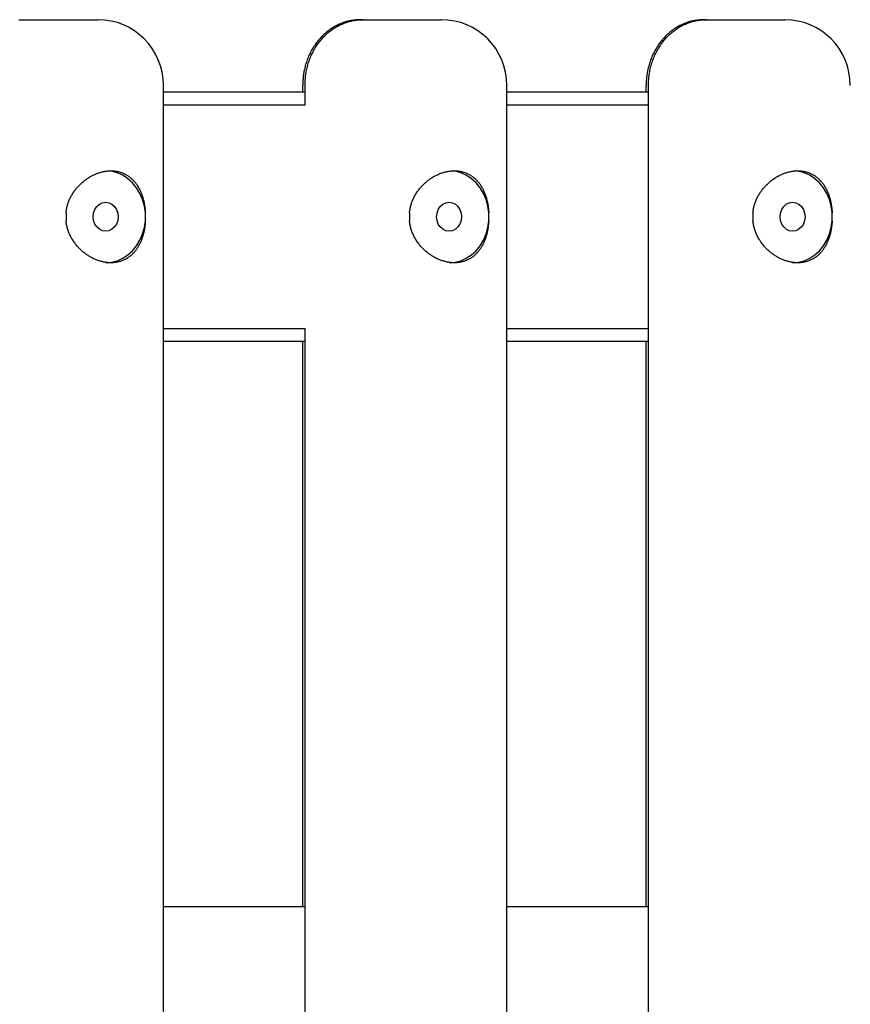
# Model space of a CAD drawing. Extents: x -11310 to 2913, y -2406 to 1651.
# Drawn here: x 599 to 915, y -1323 to -949 of the extents above; entities that cross this region are included whole.
import ezdxf

# ---------------------------------------------------------------- set-up
doc = ezdxf.new("R2010")
doc.units = 0

msp = doc.modelspace()

# ---------------------------------------------------------------- linework, layer by layer
at = {"color": 7, "linetype": 'Continuous'}
for p, q in [((598.52, -948.81), (628.27, -948.81)), ((729.29, -948.81), (728.42, -948.81)), ((729.29, -948.81), (759.04, -948.81)), ((860.06, -948.81), (859.19, -948.81)), ((860.06, -948.81), (889.81, -948.81)), ((653.27, -1673.81), (653.27, -973.81)), ((706.3, -976.31), (706.3, -973.81)), ((707.17, -981.31), (707.17, -973.81)), ((784.04, -1673.81), (784.04, -973.81)), ((837.07, -976.31), (837.07, -973.81)), ((837.94, -1673.81), (837.94, -973.81)), ((653.27, -976.31), (707.17, -976.31)), ((784.04, -976.31), (837.94, -976.31)), ((707.17, -981.31), (653.27, -981.31)), ((837.94, -981.31), (784.04, -981.31)), ((616.17, -1022.31), (616.17, -1025.31)), ((646.37, -1025.31), (646.37, -1022.31)), ((746.94, -1022.31), (746.94, -1025.31)), ((777.14, -1025.31), (777.14, -1022.31)), ((877.71, -1022.31), (877.71, -1025.31)), ((907.91, -1025.31), (907.91, -1022.31)), ((653.27, -1066.31), (707.17, -1066.31)), ((707.17, -1673.81), (707.17, -1066.31)), ((784.04, -1066.31), (837.94, -1066.31)), ((707.17, -1071.31), (653.27, -1071.31)), ((706.3, -1286.31), (706.3, -1071.31)), ((837.94, -1071.31), (784.04, -1071.31)), ((837.07, -1286.31), (837.07, -1071.31)), ((653.27, -1286.31), (707.17, -1286.31)), ((784.04, -1286.31), (837.94, -1286.31))]:
    msp.add_line(p, q, dxfattribs=at)
for points in [[(598.18, -948.82), (598.52, -948.81)], [(728.42, -948.81), (728.01, -948.83), (727.6, -948.85), (727.19, -948.88), (726.77, -948.9), (726.36, -948.94), (725.95, -948.98), (725.53, -949.03), (725.11, -949.08), (724.69, -949.15), (724.27, -949.24), (723.84, -949.33), (723.42, -949.43), (722.99, -949.55), (722.56, -949.67), (722.13, -949.81), (721.7, -949.95), (721.27, -950.11), (720.84, -950.28), (720.41, -950.46), (719.98, -950.65), (719.56, -950.85), (719.13, -951.06), (718.71, -951.29), (718.28, -951.53), (717.86, -951.77), (717.45, -952.03), (717.03, -952.3), (716.63, -952.59), (716.22, -952.88), (715.82, -953.18), (715.43, -953.49), (715.05, -953.82), (714.67, -954.15), (714.3, -954.49), (713.93, -954.84), (713.58, -955.19), (713.23, -955.56), (712.89, -955.93), (712.56, -956.31), (712.23, -956.7), (711.91, -957.09), (711.6, -957.49), (711.3, -957.9), (711.01, -958.31), (710.73, -958.73), (710.45, -959.15), (710.18, -959.59), (709.92, -960.03), (709.67, -960.47), (709.43, -960.92), (709.2, -961.37), (708.97, -961.83), (708.76, -962.29), (708.55, -962.75), (708.36, -963.21), (708.17, -963.67), (708, -964.13), (707.84, -964.59), (707.68, -965.05), (707.54, -965.5), (707.41, -965.95), (707.28, -966.4), (707.17, -966.85), (707.06, -967.29), (706.96, -967.73), (706.87, -968.16), (706.78, -968.59), (706.71, -969.02), (706.64, -969.44), (706.58, -969.86), (706.52, -970.27), (706.48, -970.68), (706.44, -971.08), (706.41, -971.48), (706.38, -971.87), (706.36, -972.26), (706.34, -972.65), (706.33, -973.04), (706.31, -973.43), (706.3, -973.81)], [(707.17, -973.81), (707.19, -973.29), (707.21, -972.77), (707.24, -972.24), (707.27, -971.72), (707.31, -971.2), (707.36, -970.68), (707.41, -970.16), (707.47, -969.64), (707.55, -969.13), (707.64, -968.62), (707.74, -968.11), (707.85, -967.6), (707.97, -967.09), (708.09, -966.59), (708.23, -966.09), (708.38, -965.59), (708.54, -965.1), (708.7, -964.61), (708.87, -964.13), (709.05, -963.65), (709.24, -963.18), (709.44, -962.71), (709.65, -962.24), (709.87, -961.78), (710.09, -961.32), (710.32, -960.87), (710.56, -960.43), (710.81, -959.99), (711.06, -959.56), (711.33, -959.13), (711.6, -958.71), (711.88, -958.3), (712.17, -957.9), (712.46, -957.5), (712.76, -957.11), (713.07, -956.72), (713.39, -956.35), (713.71, -955.98), (714.04, -955.62), (714.38, -955.26), (714.72, -954.92), (715.07, -954.58), (715.42, -954.25), (715.78, -953.93), (716.15, -953.62), (716.52, -953.32), (716.9, -953.02), (717.28, -952.74), (717.67, -952.46), (718.06, -952.2), (718.46, -951.94), (718.86, -951.7), (719.26, -951.46), (719.66, -951.24), (720.06, -951.03), (720.46, -950.83), (720.87, -950.64), (721.27, -950.46), (721.66, -950.29), (722.06, -950.14), (722.45, -949.99), (722.84, -949.86), (723.23, -949.73), (723.62, -949.61), (724, -949.51), (724.38, -949.41), (724.75, -949.32), (725.12, -949.24), (725.49, -949.17), (725.85, -949.1), (726.21, -949.04), (726.57, -949), (726.92, -948.96), (727.26, -948.92), (727.61, -948.89), (727.95, -948.87), (728.28, -948.85), (728.62, -948.84), (728.95, -948.82), (729.29, -948.81)], [(859.19, -948.81), (858.78, -948.83), (858.37, -948.85), (857.96, -948.88), (857.54, -948.9), (857.13, -948.94), (856.72, -948.98), (856.3, -949.03), (855.88, -949.08), (855.46, -949.15), (855.04, -949.24), (854.61, -949.33), (854.19, -949.43), (853.76, -949.55), (853.33, -949.67), (852.9, -949.81), (852.47, -949.95), (852.04, -950.11), (851.61, -950.28), (851.18, -950.46), (850.75, -950.65), (850.33, -950.85), (849.9, -951.06), (849.48, -951.29), (849.05, -951.53), (848.63, -951.77), (848.22, -952.03), (847.8, -952.3), (847.4, -952.59), (846.99, -952.88), (846.59, -953.18), (846.2, -953.49), (845.82, -953.82), (845.44, -954.15), (845.07, -954.49), (844.7, -954.84), (844.35, -955.19), (844, -955.56), (843.66, -955.93), (843.33, -956.31), (843, -956.7), (842.68, -957.09), (842.37, -957.49), (842.07, -957.9), (841.78, -958.31), (841.5, -958.73), (841.22, -959.15), (840.95, -959.59), (840.69, -960.03), (840.44, -960.47), (840.2, -960.92), (839.97, -961.37), (839.74, -961.83), (839.53, -962.29), (839.32, -962.75), (839.13, -963.21), (838.94, -963.67), (838.77, -964.13), (838.61, -964.59), (838.45, -965.05), (838.31, -965.5), (838.18, -965.95), (838.05, -966.4), (837.94, -966.85), (837.83, -967.29), (837.73, -967.73), (837.64, -968.16), (837.55, -968.59), (837.48, -969.02), (837.41, -969.44), (837.35, -969.86), (837.29, -970.27), (837.25, -970.68), (837.21, -971.08), (837.18, -971.48), (837.15, -971.87), (837.13, -972.26), (837.11, -972.65), (837.1, -973.04), (837.08, -973.43), (837.07, -973.81)], [(837.94, -973.81), (837.96, -973.29), (837.98, -972.77), (838.01, -972.24), (838.04, -971.72), (838.08, -971.2), (838.13, -970.68), (838.18, -970.16), (838.24, -969.64), (838.32, -969.13), (838.41, -968.62), (838.51, -968.11), (838.62, -967.6), (838.73, -967.09), (838.86, -966.59), (839, -966.09), (839.15, -965.59), (839.31, -965.1), (839.47, -964.61), (839.64, -964.13), (839.82, -963.65), (840.01, -963.18), (840.21, -962.71), (840.42, -962.24), (840.63, -961.78), (840.86, -961.32), (841.09, -960.87), (841.33, -960.43), (841.58, -959.99), (841.83, -959.56), (842.1, -959.13), (842.37, -958.71), (842.65, -958.3), (842.94, -957.9), (843.23, -957.5), (843.53, -957.11), (843.84, -956.72), (844.16, -956.35), (844.48, -955.98), (844.81, -955.62), (845.15, -955.26), (845.49, -954.92), (845.84, -954.58), (846.19, -954.25), (846.55, -953.93), (846.92, -953.62), (847.29, -953.32), (847.67, -953.02), (848.05, -952.74), (848.44, -952.46), (848.83, -952.2), (849.23, -951.94), (849.63, -951.7), (850.03, -951.46), (850.43, -951.24), (850.83, -951.03), (851.23, -950.83), (851.64, -950.64), (852.04, -950.46), (852.43, -950.29), (852.83, -950.14), (853.22, -949.99), (853.61, -949.86), (854, -949.73), (854.39, -949.61), (854.77, -949.51), (855.15, -949.41), (855.52, -949.32), (855.89, -949.24), (856.26, -949.17), (856.62, -949.1), (856.98, -949.04), (857.34, -949), (857.69, -948.96), (858.03, -948.92), (858.38, -948.89), (858.72, -948.87), (859.05, -948.85), (859.39, -948.84), (859.72, -948.82), (860.06, -948.81)], [(616.17, -1022.31), (616.22, -1021.96), (616.27, -1021.61), (616.33, -1021.25), (616.39, -1020.9), (616.46, -1020.55), (616.53, -1020.2), (616.6, -1019.86), (616.69, -1019.51), (616.79, -1019.17), (616.89, -1018.83), (617, -1018.49), (617.12, -1018.16), (617.25, -1017.82), (617.39, -1017.49), (617.53, -1017.17), (617.68, -1016.84), (617.84, -1016.52), (618, -1016.21), (618.17, -1015.89), (618.34, -1015.58), (618.52, -1015.28), (618.71, -1014.97), (618.9, -1014.67), (619.1, -1014.37), (619.3, -1014.08), (619.51, -1013.79), (619.73, -1013.5), (619.95, -1013.22), (620.18, -1012.94), (620.42, -1012.66), (620.66, -1012.39), (620.9, -1012.12), (621.15, -1011.86), (621.41, -1011.6), (621.67, -1011.34), (621.94, -1011.09), (622.21, -1010.84), (622.48, -1010.6), (622.77, -1010.37), (623.05, -1010.13), (623.34, -1009.91), (623.64, -1009.69), (623.94, -1009.47), (624.25, -1009.26), (624.55, -1009.06), (624.86, -1008.86), (625.18, -1008.67), (625.5, -1008.49), (625.82, -1008.31), (626.14, -1008.14), (626.47, -1007.98), (626.8, -1007.82), (627.13, -1007.67), (627.46, -1007.53), (627.79, -1007.39), (628.12, -1007.27), (628.45, -1007.15), (628.79, -1007.04), (629.12, -1006.94), (629.45, -1006.84), (629.79, -1006.75), (630.12, -1006.67), (630.45, -1006.6), (630.78, -1006.54), (631.1, -1006.48), (631.43, -1006.44), (631.75, -1006.4), (632.07, -1006.37), (632.39, -1006.34), (632.71, -1006.33), (633.03, -1006.32), (633.34, -1006.31), (633.64, -1006.32), (633.95, -1006.33), (634.25, -1006.35), (634.55, -1006.38), (634.84, -1006.41), (635.14, -1006.45), (635.42, -1006.5), (635.71, -1006.55), (635.99, -1006.61), (636.27, -1006.68), (636.55, -1006.75), (636.82, -1006.83), (637.09, -1006.92), (637.35, -1007.01), (637.61, -1007.11), (637.87, -1007.22), (638.13, -1007.33), (638.38, -1007.44), (638.63, -1007.57), (638.88, -1007.7), (639.12, -1007.83), (639.36, -1007.97), (639.6, -1008.12), (639.83, -1008.27), (640.06, -1008.43), (640.28, -1008.6), (640.51, -1008.77), (640.72, -1008.95), (640.94, -1009.13), (641.15, -1009.32), (641.36, -1009.52), (641.57, -1009.72), (641.77, -1009.93), (641.97, -1010.15), (642.17, -1010.37), (642.36, -1010.6), (642.55, -1010.83), (642.73, -1011.07), (642.92, -1011.32), (643.09, -1011.57), (643.27, -1011.83), (643.44, -1012.09), (643.6, -1012.36), (643.76, -1012.64), (643.92, -1012.92), (644.07, -1013.21), (644.22, -1013.5), (644.37, -1013.8), (644.5, -1014.11), (644.64, -1014.42), (644.77, -1014.73), (644.9, -1015.06), (645.02, -1015.38), (645.14, -1015.72), (645.25, -1016.05), (645.36, -1016.39), (645.46, -1016.74), (645.56, -1017.09), (645.65, -1017.44), (645.74, -1017.8), (645.82, -1018.16), (645.89, -1018.52), (645.96, -1018.89), (646.03, -1019.26), (646.08, -1019.64), (646.14, -1020.01), (646.18, -1020.39), (646.22, -1020.77), (646.26, -1021.16), (646.3, -1021.54), (646.33, -1021.93), (646.37, -1022.31)], [(646.37, -1022.31), (646.01, -1019.75), (645.33, -1017.27), (644.33, -1014.94), (643.05, -1012.81), (641.51, -1010.92), (639.75, -1009.31), (637.8, -1008.02), (635.7, -1007.08), (633.51, -1006.5), (632.47, -1006.37)], [(746.94, -1022.31), (746.99, -1021.96), (747.04, -1021.61), (747.1, -1021.25), (747.16, -1020.9), (747.23, -1020.55), (747.3, -1020.2), (747.37, -1019.86), (747.46, -1019.51), (747.56, -1019.17), (747.66, -1018.83), (747.77, -1018.49), (747.89, -1018.16), (748.02, -1017.82), (748.16, -1017.49), (748.3, -1017.17), (748.45, -1016.84), (748.61, -1016.52), (748.77, -1016.21), (748.94, -1015.89), (749.11, -1015.58), (749.29, -1015.28), (749.48, -1014.97), (749.67, -1014.67), (749.87, -1014.37), (750.07, -1014.08), (750.28, -1013.79), (750.5, -1013.5), (750.72, -1013.22), (750.95, -1012.94), (751.19, -1012.66), (751.43, -1012.39), (751.67, -1012.12), (751.92, -1011.86), (752.18, -1011.6), (752.44, -1011.34), (752.71, -1011.09), (752.98, -1010.84), (753.25, -1010.6), (753.54, -1010.37), (753.82, -1010.13), (754.11, -1009.91), (754.41, -1009.69), (754.71, -1009.47), (755.01, -1009.26), (755.32, -1009.06), (755.63, -1008.86), (755.95, -1008.67), (756.27, -1008.49), (756.59, -1008.31), (756.91, -1008.14), (757.24, -1007.98), (757.57, -1007.82), (757.9, -1007.67), (758.23, -1007.53), (758.56, -1007.39), (758.89, -1007.27), (759.22, -1007.15), (759.56, -1007.04), (759.89, -1006.94), (760.22, -1006.84), (760.56, -1006.75), (760.89, -1006.67), (761.22, -1006.6), (761.55, -1006.54), (761.87, -1006.48), (762.2, -1006.44), (762.52, -1006.4), (762.84, -1006.37), (763.16, -1006.34), (763.48, -1006.33), (763.79, -1006.32), (764.11, -1006.31), (764.41, -1006.32), (764.72, -1006.33), (765.02, -1006.35), (765.32, -1006.38), (765.61, -1006.41), (765.91, -1006.45), (766.19, -1006.5), (766.48, -1006.55), (766.76, -1006.61), (767.04, -1006.68), (767.32, -1006.75), (767.59, -1006.83), (767.86, -1006.92), (768.12, -1007.01), (768.38, -1007.11), (768.64, -1007.22), (768.9, -1007.33), (769.15, -1007.44), (769.4, -1007.57), (769.65, -1007.7), (769.89, -1007.83), (770.13, -1007.97), (770.37, -1008.12), (770.6, -1008.27), (770.83, -1008.43), (771.05, -1008.6), (771.28, -1008.77), (771.49, -1008.95), (771.71, -1009.13), (771.92, -1009.32), (772.13, -1009.52), (772.34, -1009.72), (772.54, -1009.93), (772.74, -1010.15), (772.94, -1010.37), (773.13, -1010.6), (773.32, -1010.83), (773.5, -1011.07), (773.69, -1011.32), (773.86, -1011.57), (774.04, -1011.83), (774.21, -1012.09), (774.37, -1012.36), (774.53, -1012.64), (774.69, -1012.92), (774.84, -1013.21), (774.99, -1013.5), (775.13, -1013.8), (775.27, -1014.11), (775.41, -1014.42), (775.54, -1014.73), (775.67, -1015.06), (775.79, -1015.38), (775.91, -1015.72), (776.02, -1016.05), (776.13, -1016.39), (776.23, -1016.74), (776.33, -1017.09), (776.42, -1017.44), (776.51, -1017.8), (776.59, -1018.16), (776.66, -1018.52), (776.73, -1018.89), (776.8, -1019.26), (776.85, -1019.64), (776.91, -1020.01), (776.95, -1020.39), (776.99, -1020.77), (777.03, -1021.16), (777.07, -1021.54), (777.1, -1021.93), (777.14, -1022.31)], [(777.14, -1022.31), (776.78, -1019.75), (776.09, -1017.27), (775.1, -1014.94), (773.82, -1012.81), (772.28, -1010.92), (770.52, -1009.31), (768.57, -1008.02), (766.47, -1007.08), (764.28, -1006.5), (763.24, -1006.37)], [(877.71, -1022.31), (877.76, -1021.96), (877.81, -1021.61), (877.87, -1021.25), (877.93, -1020.9), (878, -1020.55), (878.07, -1020.2), (878.14, -1019.86), (878.23, -1019.51), (878.33, -1019.17), (878.43, -1018.83), (878.54, -1018.49), (878.66, -1018.16), (878.79, -1017.82), (878.93, -1017.49), (879.07, -1017.17), (879.22, -1016.84), (879.38, -1016.52), (879.54, -1016.21), (879.71, -1015.89), (879.88, -1015.58), (880.06, -1015.28), (880.25, -1014.97), (880.44, -1014.67), (880.64, -1014.37), (880.84, -1014.08), (881.05, -1013.79), (881.27, -1013.5), (881.49, -1013.22), (881.72, -1012.94), (881.96, -1012.66), (882.2, -1012.39), (882.44, -1012.12), (882.69, -1011.86), (882.95, -1011.6), (883.21, -1011.34), (883.48, -1011.09), (883.75, -1010.84), (884.02, -1010.6), (884.31, -1010.37), (884.59, -1010.13), (884.88, -1009.91), (885.18, -1009.69), (885.48, -1009.47), (885.78, -1009.26), (886.09, -1009.06), (886.4, -1008.86), (886.72, -1008.67), (887.04, -1008.49), (887.36, -1008.31), (887.68, -1008.14), (888.01, -1007.98), (888.34, -1007.82), (888.67, -1007.67), (889, -1007.53), (889.33, -1007.39), (889.66, -1007.27), (889.99, -1007.15), (890.33, -1007.04), (890.66, -1006.94), (890.99, -1006.84), (891.32, -1006.75), (891.66, -1006.67), (891.99, -1006.6), (892.32, -1006.54), (892.64, -1006.48), (892.97, -1006.44), (893.29, -1006.4), (893.61, -1006.37), (893.93, -1006.34), (894.25, -1006.33), (894.56, -1006.32), (894.88, -1006.31), (895.18, -1006.32), (895.49, -1006.33), (895.79, -1006.35), (896.09, -1006.38), (896.38, -1006.41), (896.67, -1006.45), (896.96, -1006.5), (897.25, -1006.55), (897.53, -1006.61), (897.81, -1006.68), (898.08, -1006.75), (898.36, -1006.83), (898.63, -1006.92), (898.89, -1007.01), (899.15, -1007.11), (899.41, -1007.22), (899.67, -1007.33), (899.92, -1007.44), (900.17, -1007.57), (900.42, -1007.7), (900.66, -1007.83), (900.9, -1007.97), (901.14, -1008.12), (901.37, -1008.27), (901.6, -1008.43), (901.82, -1008.6), (902.05, -1008.77), (902.26, -1008.95), (902.48, -1009.13), (902.69, -1009.32), (902.9, -1009.52), (903.11, -1009.72), (903.31, -1009.93), (903.51, -1010.15), (903.71, -1010.37), (903.9, -1010.6), (904.09, -1010.83), (904.27, -1011.07), (904.46, -1011.32), (904.63, -1011.57), (904.81, -1011.83), (904.98, -1012.09), (905.14, -1012.36), (905.3, -1012.64), (905.46, -1012.92), (905.61, -1013.21), (905.76, -1013.5), (905.9, -1013.8), (906.04, -1014.11), (906.18, -1014.42), (906.31, -1014.73), (906.44, -1015.06), (906.56, -1015.38), (906.68, -1015.72), (906.79, -1016.05), (906.9, -1016.39), (907, -1016.74), (907.1, -1017.09), (907.19, -1017.44), (907.28, -1017.8), (907.36, -1018.16), (907.43, -1018.52), (907.5, -1018.89), (907.57, -1019.26), (907.62, -1019.64), (907.68, -1020.01), (907.72, -1020.39), (907.76, -1020.77), (907.8, -1021.16), (907.84, -1021.54), (907.87, -1021.93), (907.91, -1022.31)], [(907.91, -1022.31), (907.55, -1019.75), (906.86, -1017.27), (905.87, -1014.94), (904.59, -1012.81), (903.05, -1010.92), (901.29, -1009.31), (899.34, -1008.02), (897.24, -1007.08), (895.05, -1006.5), (894.01, -1006.37)], [(646.37, -1025.31), (646.34, -1025.66), (646.31, -1026.02), (646.27, -1026.37), (646.24, -1026.72), (646.2, -1027.07), (646.16, -1027.42), (646.12, -1027.77), (646.07, -1028.11), (646.01, -1028.45), (645.95, -1028.79), (645.89, -1029.13), (645.82, -1029.47), (645.74, -1029.8), (645.66, -1030.13), (645.58, -1030.46), (645.49, -1030.78), (645.39, -1031.1), (645.3, -1031.42), (645.2, -1031.73), (645.09, -1032.04), (644.98, -1032.35), (644.86, -1032.65), (644.75, -1032.95), (644.62, -1033.25), (644.49, -1033.54), (644.36, -1033.83), (644.22, -1034.12), (644.08, -1034.41), (643.93, -1034.69), (643.78, -1034.96), (643.62, -1035.24), (643.45, -1035.5), (643.29, -1035.77), (643.11, -1036.03), (642.93, -1036.28), (642.75, -1036.53), (642.56, -1036.78), (642.37, -1037.02), (642.17, -1037.26), (641.96, -1037.49), (641.75, -1037.71), (641.54, -1037.94), (641.31, -1038.15), (641.09, -1038.36), (640.86, -1038.56), (640.62, -1038.76), (640.38, -1038.95), (640.13, -1039.14), (639.88, -1039.31), (639.63, -1039.48), (639.37, -1039.65), (639.1, -1039.8), (638.83, -1039.95), (638.56, -1040.09), (638.28, -1040.23), (638.01, -1040.35), (637.72, -1040.47), (637.44, -1040.58), (637.15, -1040.68), (636.87, -1040.78), (636.57, -1040.86), (636.28, -1040.94), (635.98, -1041.01), (635.69, -1041.08), (635.39, -1041.13), (635.09, -1041.18), (634.79, -1041.22), (634.48, -1041.25), (634.18, -1041.28), (633.87, -1041.3), (633.57, -1041.31), (633.26, -1041.31), (632.96, -1041.31), (632.65, -1041.3), (632.34, -1041.28), (632.03, -1041.25), (631.73, -1041.22), (631.42, -1041.18), (631.11, -1041.14), (630.8, -1041.09), (630.49, -1041.03), (630.18, -1040.96), (629.87, -1040.89), (629.56, -1040.81), (629.24, -1040.72), (628.93, -1040.63), (628.63, -1040.53), (628.32, -1040.43), (628.01, -1040.31), (627.7, -1040.19), (627.4, -1040.07), (627.09, -1039.94), (626.79, -1039.8), (626.49, -1039.66), (626.19, -1039.51), (625.89, -1039.35), (625.59, -1039.19), (625.29, -1039.02), (625, -1038.84), (624.71, -1038.66), (624.41, -1038.47), (624.13, -1038.28), (623.84, -1038.08), (623.56, -1037.88), (623.28, -1037.66), (623, -1037.45), (622.73, -1037.22), (622.45, -1036.99), (622.18, -1036.76), (621.92, -1036.52), (621.66, -1036.27), (621.4, -1036.01), (621.14, -1035.75), (620.89, -1035.49), (620.64, -1035.22), (620.4, -1034.94), (620.16, -1034.66), (619.92, -1034.37), (619.69, -1034.07), (619.47, -1033.77), (619.25, -1033.47), (619.03, -1033.15), (618.83, -1032.84), (618.63, -1032.52), (618.43, -1032.19), (618.24, -1031.86), (618.06, -1031.52), (617.88, -1031.18), (617.71, -1030.84), (617.55, -1030.49), (617.39, -1030.14), (617.25, -1029.78), (617.11, -1029.42), (616.98, -1029.06), (616.86, -1028.7), (616.75, -1028.33), (616.65, -1027.96), (616.56, -1027.58), (616.49, -1027.21), (616.41, -1026.83), (616.35, -1026.45), (616.28, -1026.07), (616.23, -1025.69), (616.17, -1025.31)], [(631.27, -1041.31), (633.51, -1041.12), (635.7, -1040.55), (637.8, -1039.6), (639.75, -1038.31), (641.51, -1036.71), (643.05, -1034.81), (644.33, -1032.68), (645.33, -1030.35), (646.01, -1027.87), (646.37, -1025.31)], [(777.14, -1025.31), (777.11, -1025.66), (777.08, -1026.02), (777.04, -1026.37), (777.01, -1026.72), (776.97, -1027.07), (776.93, -1027.42), (776.89, -1027.77), (776.84, -1028.11), (776.78, -1028.45), (776.72, -1028.79), (776.66, -1029.13), (776.59, -1029.47), (776.51, -1029.8), (776.43, -1030.13), (776.35, -1030.46), (776.26, -1030.78), (776.16, -1031.1), (776.07, -1031.42), (775.97, -1031.73), (775.86, -1032.04), (775.75, -1032.35), (775.63, -1032.65), (775.51, -1032.95), (775.39, -1033.25), (775.26, -1033.54), (775.13, -1033.83), (774.99, -1034.12), (774.85, -1034.41), (774.7, -1034.69), (774.55, -1034.96), (774.39, -1035.24), (774.22, -1035.5), (774.06, -1035.77), (773.88, -1036.03), (773.7, -1036.28), (773.52, -1036.53), (773.33, -1036.78), (773.14, -1037.02), (772.94, -1037.26), (772.73, -1037.49), (772.52, -1037.71), (772.3, -1037.94), (772.08, -1038.15), (771.86, -1038.36), (771.63, -1038.56), (771.39, -1038.76), (771.15, -1038.95), (770.9, -1039.14), (770.65, -1039.31), (770.4, -1039.48), (770.13, -1039.65), (769.87, -1039.8), (769.6, -1039.95), (769.33, -1040.09), (769.05, -1040.23), (768.78, -1040.35), (768.49, -1040.47), (768.21, -1040.58), (767.92, -1040.68), (767.63, -1040.78), (767.34, -1040.86), (767.05, -1040.94), (766.75, -1041.01), (766.46, -1041.08), (766.16, -1041.13), (765.86, -1041.18), (765.56, -1041.22), (765.25, -1041.25), (764.95, -1041.28), (764.64, -1041.3), (764.34, -1041.31), (764.03, -1041.31), (763.73, -1041.31), (763.42, -1041.3), (763.11, -1041.28), (762.8, -1041.25), (762.49, -1041.22), (762.19, -1041.18), (761.88, -1041.14), (761.57, -1041.09), (761.26, -1041.03), (760.95, -1040.96), (760.64, -1040.89), (760.33, -1040.81), (760.01, -1040.72), (759.7, -1040.63), (759.4, -1040.53), (759.09, -1040.43), (758.78, -1040.31), (758.47, -1040.19), (758.17, -1040.07), (757.86, -1039.94), (757.56, -1039.8), (757.26, -1039.66), (756.96, -1039.51), (756.66, -1039.35), (756.36, -1039.19), (756.06, -1039.02), (755.77, -1038.84), (755.48, -1038.66), (755.18, -1038.47), (754.9, -1038.28), (754.61, -1038.08), (754.33, -1037.88), (754.05, -1037.66), (753.77, -1037.45), (753.49, -1037.22), (753.22, -1036.99), (752.95, -1036.76), (752.69, -1036.52), (752.43, -1036.27), (752.17, -1036.01), (751.91, -1035.75), (751.66, -1035.49), (751.41, -1035.22), (751.17, -1034.94), (750.93, -1034.66), (750.69, -1034.37), (750.46, -1034.07), (750.24, -1033.77), (750.02, -1033.47), (749.8, -1033.15), (749.6, -1032.84), (749.4, -1032.52), (749.2, -1032.19), (749.01, -1031.86), (748.83, -1031.52), (748.65, -1031.18), (748.48, -1030.84), (748.32, -1030.49), (748.16, -1030.14), (748.02, -1029.78), (747.88, -1029.42), (747.75, -1029.06), (747.63, -1028.7), (747.52, -1028.33), (747.42, -1027.96), (747.33, -1027.58), (747.26, -1027.21), (747.18, -1026.83), (747.12, -1026.45), (747.05, -1026.07), (746.99, -1025.69), (746.94, -1025.31)], [(762.04, -1041.31), (764.28, -1041.12), (766.47, -1040.55), (768.57, -1039.6), (770.52, -1038.31), (772.28, -1036.71), (773.82, -1034.81), (775.1, -1032.68), (776.09, -1030.35), (776.78, -1027.87), (777.14, -1025.31)], [(907.91, -1025.31), (907.88, -1025.66), (907.85, -1026.02), (907.81, -1026.37), (907.78, -1026.72), (907.74, -1027.07), (907.7, -1027.42), (907.66, -1027.77), (907.61, -1028.11), (907.55, -1028.45), (907.49, -1028.79), (907.43, -1029.13), (907.36, -1029.47), (907.28, -1029.8), (907.2, -1030.13), (907.12, -1030.46), (907.03, -1030.78), (906.93, -1031.1), (906.84, -1031.42), (906.74, -1031.73), (906.63, -1032.04), (906.52, -1032.35), (906.4, -1032.65), (906.28, -1032.95), (906.16, -1033.25), (906.03, -1033.54), (905.9, -1033.83), (905.76, -1034.12), (905.62, -1034.41), (905.47, -1034.69), (905.32, -1034.96), (905.16, -1035.24), (904.99, -1035.5), (904.83, -1035.77), (904.65, -1036.03), (904.47, -1036.28), (904.29, -1036.53), (904.1, -1036.78), (903.91, -1037.02), (903.71, -1037.26), (903.5, -1037.49), (903.29, -1037.71), (903.07, -1037.94), (902.85, -1038.15), (902.63, -1038.36), (902.4, -1038.56), (902.16, -1038.76), (901.92, -1038.95), (901.67, -1039.14), (901.42, -1039.31), (901.17, -1039.48), (900.9, -1039.65), (900.64, -1039.8), (900.37, -1039.95), (900.1, -1040.09), (899.82, -1040.23), (899.55, -1040.35), (899.26, -1040.47), (898.98, -1040.58), (898.69, -1040.68), (898.4, -1040.78), (898.11, -1040.86), (897.82, -1040.94), (897.52, -1041.01), (897.23, -1041.08), (896.93, -1041.13), (896.63, -1041.18), (896.33, -1041.22), (896.02, -1041.25), (895.72, -1041.28), (895.41, -1041.3), (895.11, -1041.31), (894.8, -1041.31), (894.5, -1041.31), (894.19, -1041.3), (893.88, -1041.28), (893.57, -1041.25), (893.26, -1041.22), (892.96, -1041.18), (892.65, -1041.14), (892.34, -1041.09), (892.03, -1041.03), (891.72, -1040.96), (891.41, -1040.89), (891.1, -1040.81), (890.78, -1040.72), (890.47, -1040.63), (890.16, -1040.53), (889.86, -1040.43), (889.55, -1040.31), (889.24, -1040.19), (888.94, -1040.07), (888.63, -1039.94), (888.33, -1039.8), (888.03, -1039.66), (887.73, -1039.51), (887.43, -1039.35), (887.13, -1039.19), (886.83, -1039.02), (886.54, -1038.84), (886.24, -1038.66), (885.95, -1038.47), (885.67, -1038.28), (885.38, -1038.08), (885.1, -1037.88), (884.82, -1037.66), (884.54, -1037.45), (884.26, -1037.22), (883.99, -1036.99), (883.72, -1036.76), (883.46, -1036.52), (883.2, -1036.27), (882.94, -1036.01), (882.68, -1035.75), (882.43, -1035.49), (882.18, -1035.22), (881.94, -1034.94), (881.7, -1034.66), (881.46, -1034.37), (881.23, -1034.07), (881.01, -1033.77), (880.79, -1033.47), (880.57, -1033.15), (880.37, -1032.84), (880.17, -1032.52), (879.97, -1032.19), (879.78, -1031.86), (879.6, -1031.52), (879.42, -1031.18), (879.25, -1030.84), (879.09, -1030.49), (878.93, -1030.14), (878.78, -1029.78), (878.65, -1029.42), (878.52, -1029.06), (878.4, -1028.7), (878.29, -1028.33), (878.19, -1027.96), (878.1, -1027.58), (878.03, -1027.21), (877.95, -1026.83), (877.89, -1026.45), (877.82, -1026.07), (877.76, -1025.69), (877.71, -1025.31)], [(892.81, -1041.31), (895.05, -1041.12), (897.24, -1040.55), (899.34, -1039.6), (901.29, -1038.31), (903.05, -1036.71), (904.59, -1034.81), (905.87, -1032.68), (906.86, -1030.35), (907.55, -1027.87), (907.91, -1025.31)]]:
    msp.add_lwpolyline(points, dxfattribs=at)
for points in [[(631.27, -1029.31), (630.03, -1029.12), (628.89, -1028.57), (627.9, -1027.7), (627.14, -1026.56), (626.67, -1025.24), (626.5, -1023.81), (626.67, -1022.39), (627.14, -1021.06), (627.9, -1019.92), (628.89, -1019.05), (630.03, -1018.5), (631.27, -1018.31), (632.5, -1018.5), (633.65, -1019.05), (634.63, -1019.92), (635.39, -1021.06), (635.87, -1022.39), (636.03, -1023.81), (635.87, -1025.24), (635.39, -1026.56), (634.63, -1027.7), (633.65, -1028.57), (632.5, -1029.12)], [(762.04, -1029.31), (760.8, -1029.12), (759.66, -1028.57), (758.67, -1027.7), (757.91, -1026.56), (757.44, -1025.24), (757.27, -1023.81), (757.44, -1022.39), (757.91, -1021.06), (758.67, -1019.92), (759.66, -1019.05), (760.8, -1018.5), (762.04, -1018.31), (763.27, -1018.5), (764.42, -1019.05), (765.4, -1019.92), (766.16, -1021.06), (766.64, -1022.39), (766.8, -1023.81), (766.64, -1025.24), (766.16, -1026.56), (765.4, -1027.7), (764.42, -1028.57), (763.27, -1029.12)], [(892.81, -1029.31), (891.57, -1029.12), (890.42, -1028.57), (889.44, -1027.7), (888.68, -1026.56), (888.21, -1025.24), (888.04, -1023.81), (888.21, -1022.39), (888.68, -1021.06), (889.44, -1019.92), (890.42, -1019.05), (891.57, -1018.5), (892.81, -1018.31), (894.04, -1018.5), (895.19, -1019.05), (896.17, -1019.92), (896.93, -1021.06), (897.41, -1022.39), (897.57, -1023.81), (897.41, -1025.24), (896.93, -1026.56), (896.17, -1027.7), (895.19, -1028.57), (894.04, -1029.12)]]:
    msp.add_lwpolyline(points, close=True, dxfattribs=at)
for centre in [(628.27, -973.81), (759.04, -973.81), (889.81, -973.81)]:
    msp.add_arc(centre, 25, 0, 90, dxfattribs=at)

doc.saveas('drawing.dxf')
